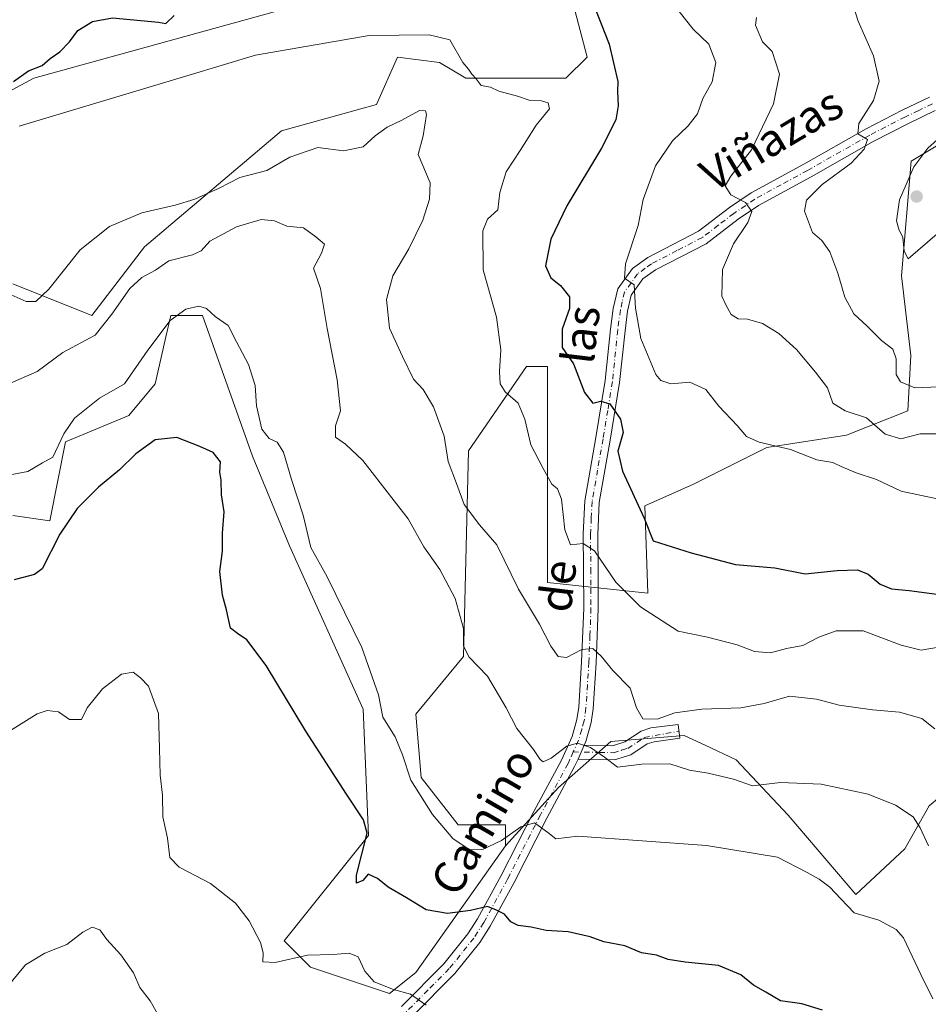
# Model space of a CAD drawing. Units: metres. Extents: x 576877 to 580333, y 4717291 to 4719643.
# Drawn here: x 578352 to 578578, y 4718305 to 4718549 of the extents above; entities that cross this region are included whole.
import ezdxf
from ezdxf.enums import TextEntityAlignment as Align

# ---------------------------------------------------------------- set-up
doc = ezdxf.new("R2010")
doc.units = ezdxf.units.M
doc.header["$MEASUREMENT"] = 0
doc.linetypes.add('DGN Style 4', pattern=[2.6384748266838614, 1.318413404963828, -0.6592067024819142, 0.001648016756204785, -0.6592067024819142])
for name, color, linetype, lineweight in [('Camino Cxs', 7, 'Continuous', 0), ('Camino eje', 30, 'DGN Style 4', 13), ('Cultivos herbáceos CxS', 92, 'Continuous', 0), ('Cultivos leñosos CxS', 92, 'Continuous', 0), ('Curva de nivel maestra', 30, 'Continuous', 30), ('Curva de nivel normal', 30, 'Continuous', 0), ('Matorral CxS', 135, 'Continuous', 0), ('Pastizal CxS', 92, 'Continuous', 0), ('Punto de cota en terreno', 7, 'Continuous', 0), ('Texto cartográfico', 7, 'Continuous', 0)]:
    doc.layers.add(name, color=color, linetype=linetype, lineweight=lineweight)
doc.styles.add('Style-Arial', font='txt')

# ---------------------------------------------------------------- blocks, each defined once
blk = doc.blocks.new('5PATER')
at = {"layer": 'Pastizal CxS', "linetype": 'Continuous', "lineweight": 0}
h = blk.add_hatch(color=51, dxfattribs=at)
edge = h.paths.add_edge_path()
edge.add_ellipse((0, 0), major_axis=(-0.1095731443231308, -0.1110710700762829), ratio=0.9994222409660322, start_angle=0, end_angle=360)

msp = doc.modelspace()

# ---------------------------------------------------------------- linework, layer by layer
at = {"layer": 'Camino Cxs', "color": 7, "linetype": 'Continuous', "lineweight": 0, "extrusion": (-0.04423000019332163, -0.0981902579283135, 0.9941842788592415), "elevation": -488227.8458695419, "flags": 128}
msp.add_lwpolyline([(-1410418.715080497, 4513315.240207438), (-1410418.715080497, 4513311.445133806)], dxfattribs=at)
msp.add_lwpolyline([(-1410418.715080497, 4513315.240207438), (-1410418.715080497, 4513311.445133806)], dxfattribs=at)
at = {"layer": 'Camino Cxs', "color": 7, "linetype": 'Continuous', "lineweight": 0}
for points in [[(578447.0601000004, 4718304.4901, 644.5341000000044), (578457.5401, 4718315.0801, 647.1386000000057), (578463.5301000001, 4718322.4801, 648.7449000000051), (578465.8800999997, 4718326.190099999, 649.823900000003), (578471.7500999998, 4718336.9001, 654.7936999999947), (578479.8701, 4718352.7601, 656.5975000000036), (578486.7100999998, 4718365.5001, 661.4328999999998), (578489.3400999998, 4718371.3301, 662.8013999999966), (578490.5100999996, 4718375.5801, 663.764599999995), (578490.9501, 4718378.590100001, 664.0228999999963), (578491.6700999998, 4718389.8301, 665.0029999999971), (578492.1901000004, 4718403.140100001, 668.7385000000068), (578492.1401000004, 4718412.920100001, 670.0305999999982), (578492.0800999999, 4718421.530099999, 670.688599999994), (578492.4600999998, 4718429.7301, 673.2360000000045), (578495.2100999998, 4718445.390100001, 675.7912999999971), (578497.5201000003, 4718459.5101, 677.1128000000026), (578498.8400999998, 4718472.280099999, 679.6065999999992), (578499.4901000002, 4718477.370100001, 680.7002000000066), (578500.6300999997, 4718482.220100001, 680.6438999999956), (578504.2600999996, 4718487.270099999, 682.4348999999929), (578508.0601000004, 4718490.030099999, 683.8788999999961), (578520.6101000002, 4718496.5001, 684.8711000000039), (578528.3400999998, 4718502.4101, 685.070000000007), (578533.6401000004, 4718506.0101, 689.3482999999978), (578546.7600999996, 4718513.170100001, 693.8034999999945), (578562.1801000005, 4718521.9001, 695.6477000000014), (578571.0701000001, 4718526.4901, 698.5436000000045), (578577.8300999999, 4718529.7301, 697.7511999999988)], [(578447.0601000004, 4718304.4901, 644.5341000000044), (578457.5401, 4718315.0801, 647.1386000000057), (578463.5301000001, 4718322.4801, 648.7449000000051), (578465.8800999997, 4718326.190099999, 649.823900000003), (578471.7500999998, 4718336.9001, 654.7936999999947), (578479.8701, 4718352.7601, 656.5975000000036), (578486.7100999998, 4718365.5001, 661.4328999999998), (578489.3400999998, 4718371.3301, 662.8013999999966), (578490.5100999996, 4718375.5801, 663.764599999995), (578490.9501, 4718378.590100001, 664.0228999999963), (578491.6700999998, 4718389.8301, 665.0029999999971), (578492.1901000004, 4718403.140100001, 668.7385000000068), (578492.1401000004, 4718412.920100001, 670.0305999999982), (578492.0800999999, 4718421.530099999, 670.688599999994), (578492.4600999998, 4718429.7301, 673.2360000000045), (578495.2100999998, 4718445.390100001, 675.7912999999971), (578497.5201000003, 4718459.5101, 677.1128000000026), (578498.8400999998, 4718472.280099999, 679.6065999999992), (578499.4901000002, 4718477.370100001, 680.7002000000066), (578500.6300999997, 4718482.220100001, 680.6438999999956), (578504.2600999996, 4718487.270099999, 682.4348999999929), (578508.0601000004, 4718490.030099999, 683.8788999999961), (578520.6101000002, 4718496.5001, 684.8711000000039), (578528.3400999998, 4718502.4101, 685.070000000007), (578533.6401000004, 4718506.0101, 689.3482999999978), (578546.7600999996, 4718513.170100001, 693.8034999999945), (578562.1801000005, 4718521.9001, 695.6477000000014), (578571.0701000001, 4718526.4901, 698.5436000000045), (578577.8300999999, 4718529.7301, 697.7511999999988)], [(578579.2901, 4718526.4301, 696.1794999999984), (578572.6801000005, 4718523.2501, 698.1508000000031), (578563.9001000002, 4718518.720100001, 695.3937000000005), (578548.5201000003, 4718510.0101, 692.0847000000067), (578535.5301000001, 4718502.9301, 688.1445999999996), (578530.4501, 4718499.4801, 686.0831000000035), (578522.5601000004, 4718493.4301, 685.8335999999981), (578509.9600999998, 4718486.940099999, 682.6162999999942), (578506.8501000004, 4718484.690099999, 682.1543999999994), (578503.9801000003, 4718480.700099999, 680.9303999999975), (578503.0500999996, 4718476.720100001, 680.1407999999938), (578502.4301000005, 4718471.870100001, 679.4017000000022), (578501.1001000004, 4718459.030099999, 678.5378000000055), (578498.7801000001, 4718444.790100001, 675.7292000000016), (578496.0601000004, 4718429.340100001, 674.1781000000046), (578495.6901000004, 4718421.460100001, 673.2534000000014), (578495.7500999998, 4718412.940099999, 671.6358999999939), (578495.8101000004, 4718403.0801, 668.202099999995), (578495.2801000001, 4718389.640100001, 664.9233999999997), (578494.5401, 4718378.210100001, 663.0736999999936), (578494.0500999996, 4718374.840100001, 662.4894000000058), (578492.7500999998, 4718370.100099999, 660.9253999999928), (578492.3497000001, 4718369.210300001, 660.6024999999936), (578490.8000999996, 4718365.770099999, 660.1937999999936), (578489.9501, 4718363.9001, 660.122000000003), (578483.0701000001, 4718351.090100001, 655.7397999999957), (578474.9401000004, 4718335.210100001, 653.4747000000061), (578468.9901000002, 4718324.350099999, 650.0963999999949), (578466.4700999996, 4718320.370100001, 648.4945000000008), (578460.2401000002, 4718312.670100001, 646.6821999999956), (578449.6801000005, 4718301.9901, 644.4487999999983)], [(578579.2901, 4718526.4301, 696.1794999999984), (578572.6801000005, 4718523.2501, 698.1508000000031), (578563.9001000002, 4718518.720100001, 695.3937000000005), (578548.5201000003, 4718510.0101, 692.0847000000067), (578535.5301000001, 4718502.9301, 688.1445999999996), (578530.4501, 4718499.4801, 686.0831000000035), (578522.5601000004, 4718493.4301, 685.8335999999981), (578509.9600999998, 4718486.940099999, 682.6162999999942), (578506.8501000004, 4718484.690099999, 682.1543999999994), (578503.9801000003, 4718480.700099999, 680.9303999999975), (578503.0500999996, 4718476.720100001, 680.1407999999938), (578502.4301000005, 4718471.870100001, 679.4017000000022), (578501.1001000004, 4718459.030099999, 678.5378000000055), (578498.7801000001, 4718444.790100001, 675.7292000000016), (578496.0601000004, 4718429.340100001, 674.1781000000046), (578495.6901000004, 4718421.460100001, 673.2534000000014), (578495.7500999998, 4718412.940099999, 671.6358999999939), (578495.8101000004, 4718403.0801, 668.202099999995), (578495.2801000001, 4718389.640100001, 664.9233999999997), (578494.5401, 4718378.210100001, 663.0736999999936), (578494.0500999996, 4718374.840100001, 662.4894000000058), (578492.7500999998, 4718370.100099999, 660.9253999999928), (578492.3497000001, 4718369.210200001, 660.6024999999936)], [(578492.3497000001, 4718369.210200001, 660.6024999999936), (578499.3400999998, 4718369.0801, 661.3570000000036), (578502.3501000004, 4718370.0101, 662.360799999995), (578506.4301000005, 4718372.6501, 665.217499999999), (578508.8300999999, 4718373.470100001, 666.1612000000023), (578515.5800999999, 4718374.350099999, 665.4425999999949), (578516.0301000001, 4718370.920100001, 664.2100999999967), (578509.6201, 4718370.0801, 664.6169999999984), (578507.9501, 4718369.5101, 663.775999999998), (578503.8300999999, 4718366.840100001, 661.2871000000014), (578499.8300999999, 4718365.610099999, 660.4973000000027), (578490.8000999996, 4718365.770099999, 660.1937999999936)], [(578490.8000999996, 4718365.770099999, 660.1937999999936), (578489.9501, 4718363.9001, 660.122000000003), (578483.0701000001, 4718351.090100001, 655.7397999999957), (578474.9401000004, 4718335.210100001, 653.4747000000061), (578468.9901000002, 4718324.350099999, 650.0963999999949), (578466.4700999996, 4718320.370100001, 648.4945000000008), (578460.2401000002, 4718312.670100001, 646.6821999999956), (578449.6801000005, 4718301.9901, 644.4487999999983)]]:
    msp.add_polyline3d(points, dxfattribs=at)
msp.add_polyline3d([(578490.8000999996, 4718365.770099999, 660.1937999999936), (578492.3497000001, 4718369.210300001, 660.6024999999936), (578499.3400999998, 4718369.0801, 661.3570000000036), (578502.3501000004, 4718370.0101, 662.360799999995), (578506.4301000005, 4718372.6501, 665.217499999999), (578508.8300999999, 4718373.470100001, 666.1612000000023), (578515.5800999999, 4718374.350099999, 665.4425999999949), (578516.0301000001, 4718370.920100001, 664.2100999999967), (578509.6201, 4718370.0801, 664.6169999999984), (578507.9501, 4718369.5101, 663.775999999998), (578503.8300999999, 4718366.840100001, 661.2871000000014), (578499.8300999999, 4718365.610099999, 660.4973000000027)], close=True, dxfattribs=at)
at = {"layer": 'Camino eje', "color": 30, "linetype": 'DGN Style 4', "lineweight": 13}
for points in [[(578578.5601000004, 4718528.0801, 696.4242999999988), (578575.1801000005, 4718526.460100001, 697.6067000000039), (578571.8750999998, 4718524.870100001, 698.2577000000019), (578563.0401, 4718520.3101, 695.251900000003), (578547.6401000004, 4718511.590100001, 693.136599999998), (578541.1451000003, 4718508.050100001, 688.9869000000035), (578534.5850999998, 4718504.470100001, 688.3885000000009), (578529.3951000003, 4718500.9451, 685.4627999999939), (578525.5301000001, 4718497.9901, 684.7608999999939), (578521.5850999998, 4718494.965100001, 685.0531999999948), (578515.2851, 4718491.720100001, 682.5099999999948), (578509.0100999996, 4718488.485099999, 682.8549000000058), (578507.4550999999, 4718487.360099999, 682.1968000000053), (578505.5551000005, 4718485.9801, 682.1496999999945), (578502.3051000005, 4718481.460100001, 680.4818999999989), (578501.7351000002, 4718479.0351, 680.299199999994), (578501.2701000003, 4718477.045100001, 680.1992000000029), (578500.6350999996, 4718472.075099999, 679.4970999999932), (578499.3101000004, 4718459.270099999, 677.8263000000006), (578498.1501000002, 4718452.1501, 675.7752999999939), (578496.9951, 4718445.090100001, 675.057799999995), (578495.6350999996, 4718437.3651, 675.5645999999979), (578494.2600999996, 4718429.5351, 673.6451999999991), (578494.0701000001, 4718425.4351, 672.2329999999929), (578493.8850999996, 4718421.495100001, 671.8062999999966), (578493.9451000001, 4718412.9301, 670.6193000000058), (578493.9700999996, 4718408.040100001, 669.0749999999971), (578494.0000999998, 4718403.110099999, 668.3800999999949), (578493.7351000002, 4718396.390100001, 666.6447999999946), (578493.4751000004, 4718389.735099999, 664.732799999998), (578493.1151000002, 4718384.1151, 663.3828999999969), (578492.7451, 4718378.4001, 663.2875000000058), (578492.2801000001, 4718375.210100001, 662.8076000000001), (578491.6951000001, 4718373.085100001, 662.4372000000003), (578490.9451000001, 4718370.492500001, 661.7315999999992), (578489.6070999998, 4718367.525699999, 660.9567999999999)], [(578489.6070999998, 4718367.525699999, 660.9567999999999), (578496.0900999998, 4718367.4101, 660.3381999999983), (578499.5850999998, 4718367.345100001, 660.8081999999995), (578501.5850999998, 4718367.960100001, 661.3107000000019), (578503.0900999998, 4718368.425100001, 661.809500000003), (578507.1901000004, 4718371.0801, 664.5139000000054), (578515.7977, 4718372.691500001, 664.2424000000028)], [(578489.6070999998, 4718367.525699999, 660.9567999999999), (578488.7550999997, 4718365.6351, 660.855899999995), (578488.3300999999, 4718364.700099999, 660.7802999999985), (578481.4700999996, 4718351.925100001, 655.9903000000049), (578473.3450999996, 4718336.0551, 653.8950000000041), (578467.4351000004, 4718325.270099999, 649.5494000000035), (578465.0000999998, 4718321.425100001, 648.5985999999976), (578458.8901000004, 4718313.8751, 646.8649000000005), (578453.6101000002, 4718308.5351, 645.7361999999994), (578448.3701, 4718303.2401, 644.4584999999934), (578442.6416999997, 4718299.6491, 643.5011999999988), (578435.5034999996, 4718295.622300001, 642.4089999999997)]]:
    msp.add_polyline3d(points, dxfattribs=at)
at = {"layer": 'Cultivos herbáceos CxS', "color": 92, "linetype": 'Continuous', "lineweight": 0}
for points in [[(578336.4326999999, 4718523.962300001, 675.1527999999962), (578356.0077000001, 4718534.4001, 674.2259999999952), (578417.3404000001, 4718551.363500001, 673.9900000000052), (578438.2187000001, 4718564.4113, 676.2161999999954), (578418.6452000003, 4718593.119100001, 684.9807000000001), (578452.5739000002, 4718624.4363, 692.2848999999987), (578461.7737999996, 4718625.456499999, 690.3899999999994), (578464.3186999997, 4718625.7393, 690.079700000002), (578483.8916999997, 4718603.2305, 680.380999999994), (578490.4161, 4718595.727700001, 677.136599999998), (578490.4157999996, 4718585.288699999, 675.3196000000025), (578485.1967000002, 4718569.6305, 673.0305999999982), (578493.0251000002, 4718539.6183, 672.6027000000031), (578487.8057000004, 4718534.3981, 671.6146000000008), (578463.0120999999, 4718534.3989, 669.1135000000068), (578456.4870999996, 4718538.3137, 669.391300000003), (578446.0472999997, 4718539.618899999, 669.5721000000049), (578440.8280999997, 4718527.8749, 668.6925999999949), (578417.3397000004, 4718521.352299999, 667.3859999999986), (578383.4093000004, 4718492.644900001, 664.3561999999947), (578370.3608999997, 4718475.681299999, 663.0605999999971), (578350.7868999997, 4718483.5111, 666.0041000000056)], [(578336.4326999999, 4718523.962300001, 675.1527999999962), (578356.0077000001, 4718534.4001, 674.2259999999952), (578417.3404000001, 4718551.363500001, 673.9900000000052), (578438.2187000001, 4718564.4113, 676.2161999999954), (578418.6452000003, 4718593.119100001, 684.9807000000001), (578452.5739000002, 4718624.4363, 692.2848999999987), (578461.7737999996, 4718625.456499999, 690.3899999999994), (578464.3186999997, 4718625.7393, 690.079700000002), (578483.8916999997, 4718603.2305, 680.380999999994), (578490.4161, 4718595.727700001, 677.136599999998), (578490.4157999996, 4718585.288699999, 675.3196000000025), (578485.1967000002, 4718569.6305, 673.0305999999982), (578493.0251000002, 4718539.6183, 672.6027000000031), (578487.8057000004, 4718534.3981, 671.6146000000008), (578463.0120999999, 4718534.3989, 669.1135000000068), (578456.4870999996, 4718538.3137, 669.391300000003), (578446.0472999997, 4718539.618899999, 669.5721000000049), (578440.8280999997, 4718527.8749, 668.6925999999949), (578417.3397000004, 4718521.352299999, 667.3859999999986), (578383.4093000004, 4718492.644900001, 664.3561999999947), (578370.3608999997, 4718475.681299999, 663.0605999999971), (578350.7868999997, 4718483.5111, 666.0041000000056)], [(578350.7857999997, 4718426.096700001, 653.4174000000058), (578359.9206999998, 4718424.7917, 652.4631999999983), (578363.8350000001, 4718444.3643, 655.1272999999928), (578379.4951, 4718450.8893, 652.7596000000049), (578386.0192999998, 4718458.7183, 653.0691999999982), (578387.5299000005, 4718465.2631, 654.261400000003), (578388.7083000002, 4718470.369899999, 655.4891000000061), (578389.9341000002, 4718475.681100001, 656.4731000000029), (578397.7642999999, 4718475.681100001, 654.9918000000034), (578410.1893999996, 4718440.7981, 653.200800000006), (578419.3243000006, 4718418.614700001, 653.2078000000038), (578437.5922999998, 4718378.164899999, 652.3469000000041), (578438.8958999999, 4718346.846899999, 649.9758000000002), (578418.0170999998, 4718320.7501, 645.4431000000042), (578424.5422999999, 4718314.227299999, 644.6717000000062), (578444.1161000002, 4718307.7007, 645.0543999999937), (578450.6401000004, 4718312.920700001, 646.7740999999951), (578472.8258999996, 4718344.2367, 655.3631000000023), (578485.9813999999, 4718358.742699999, 658.1010999999999), (578498.8790999996, 4718370.1227, 661.1765000000014), (578517.0869000005, 4718371.639699999, 663.4192999999941), (578522.3223000001, 4718369.175899999, 662.6731), (578529.9841, 4718365.5701, 661.5328000000009), (578542.8816999998, 4718351.9143, 658.9437999999936), (578559.5717000002, 4718332.188100001, 656.3916999999929), (578571.7105, 4718343.5681, 658.6126999999979), (578577.7802999998, 4718354.1895, 660.9054999999935)], [(578350.7857999997, 4718426.096700001, 653.4174000000058), (578359.9206999998, 4718424.7917, 652.4631999999983), (578363.8350000001, 4718444.3643, 655.1272999999928), (578379.4951, 4718450.8893, 652.7596000000049), (578386.0192999998, 4718458.7183, 653.0691999999982), (578387.5299000005, 4718465.2631, 654.261400000003), (578388.7083000002, 4718470.369899999, 655.4891000000061), (578389.9341000002, 4718475.681100001, 656.4731000000029), (578397.7642999999, 4718475.681100001, 654.9918000000034), (578410.1893999996, 4718440.7981, 653.200800000006), (578419.3243000006, 4718418.614700001, 653.2078000000038), (578437.5922999998, 4718378.164899999, 652.3469000000041), (578438.8958999999, 4718346.846899999, 649.9758000000002), (578418.0170999998, 4718320.7501, 645.4431000000042), (578424.5422999999, 4718314.227299999, 644.6717000000062), (578444.1161000002, 4718307.7007, 645.0543999999937), (578450.6401000004, 4718312.920700001, 646.7740999999951), (578472.8258999996, 4718344.2367, 655.3631000000023)], [(578674.9820999998, 4718234.206499999, 662.9835000000021), (578661.2311000006, 4718248.732899999, 663.363200000007), (578633.1607999997, 4718256.319700001, 659.8500000000058), (578614.1941000001, 4718260.872099999, 656.4081000000006), (578589.9168999996, 4718262.389699999, 653.1658000000025), (578578.5371000003, 4718264.665899999, 651.0430000000051), (578582.3305000003, 4718277.563300001, 652.9714999999997), (578585.3652999997, 4718291.9781, 654.0522999999957), (578594.4698999999, 4718310.944900001, 657.388300000006), (578600.5390999997, 4718332.1875, 661.2342000000062), (578598.2638999998, 4718351.1547, 664.622000000003), (578587.6426999997, 4718362.535300001, 664.5103999999993), (578583.7141000004, 4718359.210700001, 662.9330999999949), (578582.8831000002, 4718358.5075, 662.5886000000028), (578577.7802999998, 4718354.1895, 660.9054999999935), (578571.7105, 4718343.5681, 658.6126999999979), (578559.5717000002, 4718332.188100001, 656.3916999999929), (578542.8816999998, 4718351.9143, 658.9437999999936), (578529.9841, 4718365.5701, 661.5328000000009), (578522.3223000001, 4718369.175899999, 662.6731), (578517.0869000005, 4718371.639699999, 663.4192999999941), (578498.8790999996, 4718370.1227, 661.1765000000014), (578485.9813999999, 4718358.742699999, 658.1010999999999), (578472.8258999996, 4718344.2367, 655.3631000000023)]]:
    msp.add_polyline3d(points, dxfattribs=at)
at = {"layer": 'Cultivos leñosos CxS', "color": 92, "linetype": 'Continuous', "lineweight": 0}
for points in [[(578599.4013, 4718533.8049, 696.915399999998), (578586.3573000003, 4718521.696900001, 694.4995000000055), (578573.3085000003, 4718513.867699999, 693.1521000000066), (578570.9543000003, 4718485.440099999, 693.4704000000056), (578573.2298999997, 4718465.7147, 690.7262000000047), (578572.4709000001, 4718452.058499999, 687.1334000000061), (578557.2977, 4718445.9891, 683.2023999999947), (578537.5721000005, 4718442.9549, 680.273199999996), (578519.3640999999, 4718433.8509, 676.8986000000004), (578507.3403000003, 4718428.460899999, 675.119200000001), (578508.0595000006, 4718406.8695, 671.8224999999948), (578483.2657000005, 4718409.479699999, 667.6652999999933), (578483.2666999997, 4718462.979499999, 671.8871000000072), (578478.0466999998, 4718462.979499999, 671.0529999999999), (578463.6924999999, 4718442.1021, 665.9189000000042), (578462.3870999999, 4718391.2125, 659.2568000000028), (578450.6410999997, 4718376.859099999, 656.6800999999978), (578451.9458999997, 4718361.1995, 655.858600000007), (578461.0806999998, 4718349.456700001, 655.9945000000008), (578472.8261000002, 4718349.456499999, 656.8392000000022), (578472.8258999996, 4718344.2367, 655.3631000000023)], [(578577.7802999998, 4718354.1895, 660.9054999999935), (578571.7105, 4718343.5681, 658.6126999999979), (578559.5717000002, 4718332.188100001, 656.3916999999929), (578542.8816999998, 4718351.9143, 658.9437999999936), (578529.9841, 4718365.5701, 661.5328000000009), (578522.3223000001, 4718369.175899999, 662.6731), (578517.0869000005, 4718371.639699999, 663.4192999999941), (578498.8790999996, 4718370.1227, 661.1765000000014), (578485.9813999999, 4718358.742699999, 658.1010999999999), (578472.8258999996, 4718344.2367, 655.3631000000023), (578472.8261000002, 4718349.456499999, 656.8392000000022), (578461.0806999998, 4718349.456700001, 655.9945000000008), (578451.9458999997, 4718361.1995, 655.858600000007), (578450.6410999997, 4718376.859099999, 656.6800999999978), (578462.3870999999, 4718391.2125, 659.2568000000028), (578463.6924999999, 4718442.1021, 665.9189000000042), (578478.0466999998, 4718462.979499999, 671.0529999999999), (578483.2666999997, 4718462.979499999, 671.8871000000072), (578483.2657000005, 4718409.479699999, 667.6652999999933), (578508.0595000006, 4718406.8695, 671.8224999999948), (578507.3403000003, 4718428.460899999, 675.119200000001), (578519.3640999999, 4718433.8509, 676.8986000000004), (578537.5721000005, 4718442.9549, 680.273199999996), (578557.2977, 4718445.9891, 683.2023999999947), (578572.4709000001, 4718452.058499999, 687.1334000000061), (578573.2298999997, 4718465.7147, 690.7262000000047), (578570.9543000003, 4718485.440099999, 693.4704000000056), (578573.3085000003, 4718513.867699999, 693.1521000000066), (578586.3573000003, 4718521.696900001, 694.4995000000055)], [(578674.9820999998, 4718234.206499999, 662.9835000000021), (578661.2311000006, 4718248.732899999, 663.363200000007), (578633.1607999997, 4718256.319700001, 659.8500000000058), (578614.1941000001, 4718260.872099999, 656.4081000000006), (578589.9168999996, 4718262.389699999, 653.1658000000025), (578578.5371000003, 4718264.665899999, 651.0430000000051), (578582.3305000003, 4718277.563300001, 652.9714999999997), (578585.3652999997, 4718291.9781, 654.0522999999957), (578594.4698999999, 4718310.944900001, 657.388300000006), (578600.5390999997, 4718332.1875, 661.2342000000062), (578598.2638999998, 4718351.1547, 664.622000000003), (578587.6426999997, 4718362.535300001, 664.5103999999993), (578583.7141000004, 4718359.210700001, 662.9330999999949), (578582.8831000002, 4718358.5075, 662.5886000000028), (578577.7802999998, 4718354.1895, 660.9054999999935), (578571.7105, 4718343.5681, 658.6126999999979), (578559.5717000002, 4718332.188100001, 656.3916999999929), (578542.8816999998, 4718351.9143, 658.9437999999936), (578529.9841, 4718365.5701, 661.5328000000009), (578522.3223000001, 4718369.175899999, 662.6731), (578517.0869000005, 4718371.639699999, 663.4192999999941), (578498.8790999996, 4718370.1227, 661.1765000000014), (578485.9813999999, 4718358.742699999, 658.1010999999999), (578472.8258999996, 4718344.2367, 655.3631000000023)]]:
    msp.add_polyline3d(points, dxfattribs=at)
at = {"layer": 'Curva de nivel maestra', "color": 30, "linetype": 'Continuous', "lineweight": 30, "flags": 128}
for points, elevation in [([(578494.7000000002, 4718552.5101), (578498.5099999999, 4718542.870100001), (578500.6799999997, 4718533.630100001), (578500.54, 4718531.120100001), (578500.7699999996, 4718527.5601), (578500.1500000004, 4718524.110099999), (578496.5800000001, 4718517.110099999), (578487.9900000002, 4718502.8301), (578484.0800000001, 4718494.5601), (578482.7100000001, 4718487.9801), (578484.0499999998, 4718484.9901), (578486.4800000004, 4718483.090100001), (578488.6900000004, 4718480.300100001), (578488.6799999997, 4718477.4101), (578486.8499999996, 4718472.300100001), (578486.8399999999, 4718467.7401), (578489.6900000004, 4718463.6601), (578492.3600000005, 4718456.550100001), (578494.4500000002, 4718453.9001), (578496.4500000002, 4718454.390100001), (578498.6799999997, 4718453.780099999), (578501.3499999996, 4718449.9301), (578501.9400000004, 4718446.6801), (578500.6799999997, 4718442.050100001), (578501.79, 4718437.090100001), (578507.1399999997, 4718425.420100001), (578509.3799999999, 4718419.840100001), (578518.7999999998, 4718416.880100001), (578529.8200000003, 4718413.950099999), (578539.5099999999, 4718413.100099999), (578547.0199999996, 4718411.6601), (578555.0199999996, 4718412.450099999), (578560, 4718412.630100001), (578562.6600000003, 4718411.600099999), (578565.6399999997, 4718409.100099999), (578568.4100000003, 4718407.9801), (578572.8300000001, 4718407.520099999), (578583.3600000005, 4718406.1601)], 675), ([(578350.9299999997, 4718533.590100001), (578354.6399999997, 4718536.2301), (578358.0199999996, 4718537.590100001), (578360.0300000003, 4718539.280099999), (578362.4500000002, 4718540.970100001), (578364.8499999996, 4718543.4301), (578366.8899999997, 4718546.220100001), (578370.54, 4718548.470100001), (578375.4299999997, 4718549.420100001), (578386.8399999999, 4718548.270099999), (578388.6399999997, 4718547.960100001), (578390.7800000003, 4718549.970100001)], 675), ([(578551.3200000003, 4718303.590100001), (578546.2199999997, 4718305.110099999), (578540.9299999997, 4718305.870100001), (578537.3499999996, 4718308.0101), (578534.29, 4718309.7301), (578531.0999999996, 4718312.360099999), (578525.5499999998, 4718314.620100001), (578517.29, 4718315.420100001), (578513.0999999996, 4718316.130100001), (578510.2300000004, 4718317.190099999), (578506.5, 4718317.790100001), (578502.3700000001, 4718319.4801), (578497.1799999997, 4718320.4801), (578493.7599999999, 4718321.710100001), (578488.3600000005, 4718322.960100001), (578482.9100000003, 4718323.280099999), (578479.2199999997, 4718324.110099999), (578475.9400000004, 4718324.5601), (578474.1699999999, 4718325.450099999), (578472.5599999996, 4718327.3101), (578470.5599999996, 4718328.380100001), (578468.4000000004, 4718329.270099999), (578464.1699999999, 4718328.280099999), (578458.4600000001, 4718327.540100001), (578453.1299999999, 4718328.440099999), (578448.3300000001, 4718331.380100001), (578443.7599999999, 4718334.0601), (578441.1500000004, 4718336.190099999), (578438.7999999998, 4718337.220100001), (578437.4600000001, 4718335.690099999), (578435.9199999999, 4718335.0001), (578435.9000000004, 4718337.020099999), (578438.5700000003, 4718347.4001), (578437.6799999997, 4718350.690099999), (578433.4400000004, 4718357.0601), (578423.3499999996, 4718372.6501), (578413.54, 4718388.960100001), (578408.7699999996, 4718395.340100001), (578406.4500000002, 4718396.850099999), (578404.6699999999, 4718398.1801), (578403.7000000002, 4718402.720100001), (578402.6799999997, 4718406.4001), (578402.0599999996, 4718412.2301), (578402.7000000002, 4718417.2601), (578402.7100000001, 4718421.720100001), (578403.0999999996, 4718427.0101), (578402.4600000001, 4718431.200099999), (578402.3799999999, 4718434.880100001), (578402.0199999996, 4718436.880100001), (578402.2000000002, 4718439.380100001), (578400.3799999999, 4718441.720100001), (578397.0999999996, 4718443.1601), (578391.4299999997, 4718445.440099999), (578386.0199999996, 4718444.850099999), (578381.2199999997, 4718441.390100001), (578377.2199999997, 4718437.390100001), (578371.9600000001, 4718433.130100001), (578366.7000000002, 4718427.870100001), (578362.4600000001, 4718421.460100001), (578358.0300000003, 4718412.880100001), (578356.1100000005, 4718411.470100001), (578351.0800000001, 4718410.140100001)], 650)]:
    msp.add_lwpolyline(points, dxfattribs=dict(at, elevation=elevation))
at = {"layer": 'Curva de nivel normal', "color": 30, "linetype": 'Continuous', "lineweight": 0, "flags": 128}
for points, elevation in [([(578557.6799999997, 4718556.440099999), (578560.1900000004, 4718548.5801), (578563.9500000002, 4718540.0001), (578565.3899999997, 4718533.7301), (578563.9900000002, 4718528.880100001), (578560.3300000001, 4718523.2301), (578560.1100000005, 4718520.610099999), (578562.4800000004, 4718519.210100001), (578561.6600000003, 4718516.8101), (578558.4600000001, 4718513.380100001), (578551.2300000004, 4718508.0601), (578547.3899999997, 4718504.190099999), (578546.9100000003, 4718501.5001), (578548.8399999999, 4718496.220100001), (578551.1699999999, 4718494.200099999), (578553.1600000003, 4718491.440099999), (578555.1699999999, 4718486.120100001), (578556.8899999997, 4718480.170100001), (578559.1100000005, 4718476.0601), (578562.4500000002, 4718473.040100001), (578565.9699999997, 4718469.460100001), (578568.7300000004, 4718467.3301), (578569.6100000005, 4718464.890100001), (578569.5899999999, 4718461.040100001), (578570.6600000003, 4718459.190099999), (578574.25, 4718457.7401), (578584.25, 4718458.120100001)], 690), ([(578512.7400000002, 4718555.020099999), (578519.3200000003, 4718546.590100001), (578523.1799999997, 4718542.840100001), (578524.8899999997, 4718538.360099999), (578524.0300000003, 4718533.540100001), (578521.7300000004, 4718529.380100001), (578520.3499999996, 4718525.610099999), (578518.0800000001, 4718522.6501), (578514.1799999997, 4718518.950099999), (578510.0199999996, 4718512.710100001), (578506.9400000004, 4718504.380100001), (578505.6900000004, 4718497.9301), (578502.5199999996, 4718488.440099999), (578502.2699999996, 4718484.880100001), (578504.7000000002, 4718483.2601), (578505.0599999996, 4718477.450099999), (578506.3799999999, 4718469.940099999), (578510.0999999996, 4718461.050100001), (578511.3099999996, 4718459.520099999), (578513.7800000003, 4718458.7301), (578518.5199999996, 4718459.130100001), (578522.4800000004, 4718457.3101), (578525.7000000002, 4718453.1801), (578530.2000000002, 4718448.360099999), (578532.54, 4718445.640100001), (578535.6900000004, 4718444.2301), (578543.3899999997, 4718442.4801), (578549.9100000003, 4718439.870100001), (578553.9100000003, 4718439.2301), (578555.9400000004, 4718438.2301), (578559.6900000004, 4718436.640100001), (578564.7400000002, 4718435.040100001), (578570.7999999998, 4718432.120100001), (578579.7800000003, 4718430.200099999)], 680), ([(578535, 4718549.4801), (578534.7300000004, 4718547.550100001), (578536.5199999996, 4718543.460100001), (578538.9199999999, 4718541.040100001), (578540.7199999997, 4718535.470100001), (578539.1699999999, 4718528.050100001), (578533.7800000003, 4718516.710100001), (578528.5999999996, 4718510.140100001), (578527.2699999996, 4718507.7501), (578528.5999999996, 4718505.540100001), (578532.2699999996, 4718503.6601), (578533.8799999999, 4718501.450099999), (578532.8499999996, 4718498.710100001), (578529.2800000003, 4718493.380100001), (578526.5800000001, 4718487.020099999), (578526.4100000003, 4718480.4301), (578527.4699999997, 4718478.090100001), (578528.7000000002, 4718475.860099999), (578530.4600000001, 4718474.850099999), (578532.7699999996, 4718474.7601), (578536.4600000001, 4718473.700099999), (578540.5599999996, 4718471.200099999), (578544.9299999997, 4718467.200099999), (578549.6299999999, 4718461.5801), (578552.5999999996, 4718457.720100001), (578553.8700000001, 4718453.9101), (578556.9400000004, 4718452.050100001), (578562.2199999997, 4718450.3301), (578566.9000000004, 4718446.220100001), (578570.7800000003, 4718445.0801), (578575.5099999999, 4718446.3301), (578580.04, 4718446.3301)], 685), ([(578352.3399999999, 4718522.550100001), (578386.2199999997, 4718532.6801), (578410.9199999999, 4718540.1601), (578439.0499999998, 4718544.970100001), (578453.9000000004, 4718545.170100001), (578459, 4718543.9301), (578462.2800000003, 4718538.280099999), (578463.6500000004, 4718536.640100001), (578464.5, 4718535.4301), (578465.5499999998, 4718534.290100001), (578466.8200000003, 4718532.640100001), (578469.1200000001, 4718532.190099999), (578471.2000000002, 4718531.2401), (578475.7599999999, 4718530.0001), (578478.7199999997, 4718528.970100001), (578481.7100000001, 4718528.860099999), (578483.4000000004, 4718528.3101), (578483.6799999997, 4718526.880100001), (578480.3799999999, 4718522.8201), (578476.4400000004, 4718516.4801), (578472.9500000002, 4718511.2601), (578471.4400000004, 4718506.1501), (578470.9299999997, 4718501.8201), (578468.3600000005, 4718499.520099999), (578467.1799999997, 4718496.590100001), (578467.2699999996, 4718487.0001), (578470.5800000001, 4718475.220100001), (578471.6799999997, 4718467.170100001), (578471.3399999999, 4718461.800100001), (578471.5199999996, 4718458.6801), (578472.7000000002, 4718456.7501), (578475.9299999997, 4718453.970100001), (578477.6399999997, 4718449.9901), (578479.0999999996, 4718443.600099999), (578482.1600000003, 4718437.710100001), (578484.29, 4718433.890100001), (578485.7300000004, 4718432.670100001), (578486.6900000004, 4718430.130100001), (578487.4800000004, 4718422.540100001), (578488.9400000004, 4718418.850099999), (578492.04, 4718419.1801), (578494.8300000001, 4718417.340100001), (578500.1600000003, 4718409.620100001), (578506.2400000002, 4718403.5001), (578515.5599999996, 4718397.440099999), (578522.8700000001, 4718395.960100001), (578530.1699999999, 4718394.090100001), (578534.54, 4718392.4001), (578538.4400000004, 4718392.050100001), (578542.4400000004, 4718393.170100001), (578546.4400000004, 4718393.880100001), (578550.4400000004, 4718395.9901), (578554.7699999996, 4718397.5701), (578561.4100000003, 4718397.5601), (578570.7999999998, 4718393.960100001), (578575.7999999998, 4718392.7501), (578580.54, 4718393.540100001)], 670), ([(578579.1500000004, 4718373.300100001), (578575.9199999999, 4718375.850099999), (578570.4400000004, 4718377.4001), (578563.7699999996, 4718377.9301), (578555.4400000004, 4718379.140100001), (578549.8799999999, 4718380.600099999), (578543.1900000004, 4718381.3201), (578536.8799999999, 4718379.540100001), (578531.1100000005, 4718378.450099999), (578521.4299999997, 4718378.140100001), (578514.7400000002, 4718377.200099999), (578510.4100000003, 4718375.690099999), (578506.8799999999, 4718375.7601), (578505.2400000002, 4718378.4901), (578503.7000000002, 4718383.3101), (578499.3799999999, 4718387.700099999), (578496.5199999996, 4718391.300100001), (578494.4199999999, 4718393.120100001), (578491.7400000002, 4718392.880100001), (578487.9000000004, 4718390.9001), (578485.8899999997, 4718391.1601), (578484.0899999999, 4718393.700099999), (578481.2699999996, 4718399.210100001), (578476.0099999999, 4718407.840100001), (578470.7000000002, 4718418.850099999), (578466.3799999999, 4718423.7601), (578462.5999999996, 4718428.840100001), (578460.6900000004, 4718434.020099999), (578458.6299999999, 4718439.4801), (578457.6100000005, 4718445.780099999), (578454.9500000002, 4718453.0001), (578452.4400000004, 4718457.340100001), (578450.0300000003, 4718459.860099999), (578447.29, 4718465.5001), (578444.0999999996, 4718472.530099999), (578443.3300000001, 4718479.600099999), (578444.9000000004, 4718485.5101), (578448.8700000001, 4718492.140100001), (578452.3700000001, 4718499.300100001), (578453.9800000004, 4718504.4301), (578454.1600000003, 4718508.5001), (578451.1600000003, 4718515.5601), (578452.3899999997, 4718520.120100001), (578453.2300000004, 4718525.440099999), (578452.9800000004, 4718526.370100001), (578451.4800000004, 4718526.4101), (578447.1100000005, 4718524.040100001), (578443.5300000003, 4718522.280099999), (578440.54, 4718520.170100001), (578437.5599999996, 4718517.450099999), (578432.7300000004, 4718516.420100001), (578426.3200000003, 4718517.2501), (578419.3600000005, 4718514.9101), (578413.7000000002, 4718511.5801), (578407.0499999998, 4718509.8301), (578401.9100000003, 4718507.1801), (578395.9000000004, 4718504.470100001), (578391.0099999999, 4718502.950099999), (578382.7300000004, 4718501.120100001), (578374.7100000001, 4718497.7301), (578367.4500000002, 4718491.9301), (578359.7100000001, 4718482.190099999), (578356.4600000001, 4718479.140100001), (578354.1200000001, 4718479.1501), (578349.6500000004, 4718481.120100001)], 665), ([(578583.7699999996, 4718522.790100001), (578577.4400000004, 4718517.100099999), (578573.9600000001, 4718512.470100001), (578570.4000000004, 4718504.3201), (578569.7100000001, 4718499.120100001), (578570.2400000002, 4718497.0001), (578571.2400000002, 4718494.9901), (578571.5800000001, 4718491.620100001), (578572.5999999996, 4718489.6501), (578579.7699999996, 4718495.9101)], 695), ([(578349.6600000003, 4718458.6601), (578356.79, 4718461.800100001), (578363.1299999999, 4718466.460100001), (578371.1699999999, 4718470.800100001), (578375.29, 4718475.940099999), (578379.7599999999, 4718482.350099999), (578382.7699999996, 4718485.100099999), (578386.1299999999, 4718486.890100001), (578389.4600000001, 4718489.1801), (578395.2800000003, 4718490.670100001), (578397.4199999999, 4718491.6801), (578399.6100000005, 4718494.0601), (578406.1900000004, 4718497.6501), (578412.2699999996, 4718499.450099999), (578415.6299999999, 4718499.100099999), (578418.6900000004, 4718497.7501), (578422.7599999999, 4718497.360099999), (578425.8600000005, 4718495.120100001), (578427.9500000002, 4718493.340100001), (578427.25, 4718491.0701), (578425.2800000003, 4718487.390100001), (578426.9800000004, 4718482.350099999), (578428.6200000001, 4718472.4001), (578431.1200000001, 4718459.720100001), (578431.9600000001, 4718452.0601), (578430.7400000002, 4718448.3101), (578430.7400000002, 4718445.5001), (578433.1900000004, 4718443.8101), (578437.4500000002, 4718439.7601), (578444.6799999997, 4718430.460100001), (578448.7199999997, 4718425.290100001), (578452.6100000005, 4718418.360099999), (578456.5300000003, 4718412.7401), (578460.3399999999, 4718405.530099999), (578462.4000000004, 4718398.100099999), (578462.4500000002, 4718393.720100001), (578463.8200000003, 4718391.040100001), (578468.3600000005, 4718386.3201), (578472.9699999997, 4718378.450099999), (578475.6200000001, 4718373.360099999), (578479.7400000002, 4718368.1801), (578481.4199999999, 4718365.670100001), (578482.1799999997, 4718365.090100001), (578484.1600000003, 4718366.030099999), (578487.9800000004, 4718368.9801), (578490.6799999997, 4718369.710100001), (578493.9000000004, 4718368.610099999), (578497.3300000001, 4718366.280099999), (578500.5800000001, 4718363.7601), (578506.6100000005, 4718364.5001), (578513.5099999999, 4718364.590100001), (578518.3799999999, 4718363.050100001), (578523.0300000003, 4718362.280099999), (578529.2800000003, 4718360.7601), (578533.9900000002, 4718359.120100001), (578540.9299999997, 4718360.0001), (578551.04, 4718359.540100001), (578562.6799999997, 4718357.0701), (578569.4100000003, 4718354.340100001), (578573.8099999996, 4718351.4801), (578575.5800000001, 4718348.7601), (578577.6100000005, 4718344.2501)], 660), ([(578578.7000000002, 4718306.4101), (578575.7400000002, 4718312.370100001), (578571.4400000004, 4718321.4801), (578569.5599999996, 4718323.5701), (578565.3099999996, 4718325.890100001), (578559.1699999999, 4718327.720100001), (578555.8499999996, 4718331.1501), (578553.1900000004, 4718334.0601), (578550.5, 4718336.030099999), (578547.5199999996, 4718337.690099999), (578540.2400000002, 4718341.460100001), (578522.6399999997, 4718344.3301), (578490.7000000002, 4718346.640100001), (578485.3099999996, 4718345.9801), (578483.2800000003, 4718347.610099999), (578480, 4718349.950099999), (578476.6299999999, 4718348.950099999), (578471.8300000001, 4718345.630100001), (578466.9600000001, 4718343.2601), (578463.8200000003, 4718343.340100001), (578459.7800000003, 4718346.0701), (578454.75, 4718352.030099999), (578449.4000000004, 4718360.540100001), (578447.29, 4718366.840100001), (578445.5, 4718371.2601), (578442.4000000004, 4718376.1601), (578441.3799999999, 4718381.6801), (578437.2000000002, 4718393.440099999), (578428.6799999997, 4718410.940099999), (578424.5999999996, 4718418.210100001), (578422.7199999997, 4718426.1601), (578419.7800000003, 4718435.0601), (578417.8300000001, 4718441.780099999), (578416.2800000003, 4718444.280099999), (578414.2400000002, 4718445.200099999), (578412.4600000001, 4718447.450099999), (578411.1600000003, 4718453.280099999), (578410.8499999996, 4718458.270099999), (578409.1699999999, 4718463.5101), (578406.1699999999, 4718469.090100001), (578404.1100000005, 4718473.1601), (578400.8600000005, 4718475.420100001), (578398.7599999999, 4718477.360099999), (578396.8899999997, 4718477.970100001), (578393.6600000003, 4718477.190099999), (578389.79, 4718474.390100001), (578384.2599999999, 4718467.020099999), (578378.4199999999, 4718458.690099999), (578372.2300000004, 4718455.200099999), (578366.0899999999, 4718450.1801), (578363.4100000003, 4718446.3201), (578360.6699999999, 4718440.520099999), (578358.1299999999, 4718439.1501), (578354.4600000001, 4718436.9801), (578348.7800000003, 4718435.9001)], 655), ([(578453.1600000003, 4718304.770099999), (578449.25, 4718307.540100001), (578445.04, 4718308.6601), (578440.2800000003, 4718310.5701), (578437.9600000001, 4718313.2401), (578436.3600000005, 4718316.7401), (578434.1200000001, 4718317.6601), (578430.1200000001, 4718317.360099999), (578423.7800000003, 4718317.170100001), (578415.7400000002, 4718315.340100001), (578412.7199999997, 4718315.5701), (578412.8099999996, 4718317.7401), (578412.0999999996, 4718320.300100001), (578409.3600000005, 4718325.690099999), (578405.9199999999, 4718330.100099999), (578399.7800000003, 4718334.9101), (578391.9800000004, 4718339.030099999), (578389.7000000002, 4718341.360099999), (578389.0599999996, 4718346.1601), (578387.9400000004, 4718351.4901), (578387.8799999999, 4718356.850099999), (578387.3099999996, 4718361.7601), (578387.0899999999, 4718368.390100001), (578386.8600000005, 4718377.0701), (578384.3499999996, 4718383.8101), (578382.4299999997, 4718385.890100001), (578380.5800000001, 4718387.270099999), (578377.7300000004, 4718386.7601), (578372.9800000004, 4718383.1801), (578369.1799999997, 4718378.4901), (578367.79, 4718375.5801), (578364.79, 4718375.5801), (578362.1299999999, 4718377.5001), (578359.29, 4718377.8201), (578356.79, 4718376.970100001), (578343.7199999997, 4718368.9101)], 645), ([(578349.2000000002, 4718309.0701), (578353.9000000004, 4718314.800100001), (578358.7400000002, 4718317.6501), (578364.1299999999, 4718319.800100001), (578368.1299999999, 4718322.890100001), (578370.4600000001, 4718324.100099999), (578372.29, 4718323.5001), (578374.0499999998, 4718321.0701), (578377.5, 4718317.280099999), (578380.6299999999, 4718312.8101), (578382.2800000003, 4718309.190099999), (578384.7599999999, 4718305.880100001), (578386.5199999996, 4718302.850099999)], 640)]:
    msp.add_lwpolyline(points, dxfattribs=dict(at, elevation=elevation))
at = {"layer": 'Matorral CxS', "color": 135, "linetype": 'Continuous', "lineweight": 0}
for points in [[(578350.7868999997, 4718483.5111, 666.0041000000056), (578370.3608999997, 4718475.681299999, 663.0605999999971), (578383.4093000004, 4718492.644900001, 664.3561999999947), (578417.3397000004, 4718521.352299999, 667.3859999999986), (578440.8280999997, 4718527.8749, 668.6925999999949), (578446.0472999997, 4718539.618899999, 669.5721000000049), (578456.4870999996, 4718538.3137, 669.391300000003), (578463.0120999999, 4718534.3989, 669.1135000000068), (578487.8057000004, 4718534.3981, 671.6146000000008), (578493.0251000002, 4718539.6183, 672.6027000000031), (578485.1967000002, 4718569.6305, 673.0305999999982), (578490.4157999996, 4718585.288699999, 675.3196000000025), (578490.4161, 4718595.727700001, 677.136599999998), (578483.8916999997, 4718603.2305, 680.380999999994), (578464.3186999997, 4718625.7393, 690.079700000002), (578461.7737999996, 4718625.456499999, 690.3899999999994), (578452.5739000002, 4718624.4363, 692.2848999999987), (578418.6452000003, 4718593.119100001, 684.9807000000001), (578438.2187000001, 4718564.4113, 676.2161999999954), (578417.3404000001, 4718551.363500001, 673.9900000000052), (578356.0077000001, 4718534.4001, 674.2259999999952), (578336.4326999999, 4718523.962300001, 675.1527999999962)], [(578336.4326999999, 4718523.962300001, 675.1527999999962), (578356.0077000001, 4718534.4001, 674.2259999999952), (578417.3404000001, 4718551.363500001, 673.9900000000052), (578438.2187000001, 4718564.4113, 676.2161999999954), (578418.6452000003, 4718593.119100001, 684.9807000000001), (578452.5739000002, 4718624.4363, 692.2848999999987), (578461.7737999996, 4718625.456499999, 690.3899999999994), (578464.3186999997, 4718625.7393, 690.079700000002), (578483.8916999997, 4718603.2305, 680.380999999994), (578490.4161, 4718595.727700001, 677.136599999998), (578490.4157999996, 4718585.288699999, 675.3196000000025), (578485.1967000002, 4718569.6305, 673.0305999999982), (578493.0251000002, 4718539.6183, 672.6027000000031), (578487.8057000004, 4718534.3981, 671.6146000000008), (578463.0120999999, 4718534.3989, 669.1135000000068), (578456.4870999996, 4718538.3137, 669.391300000003), (578446.0472999997, 4718539.618899999, 669.5721000000049), (578440.8280999997, 4718527.8749, 668.6925999999949), (578417.3397000004, 4718521.352299999, 667.3859999999986), (578383.4093000004, 4718492.644900001, 664.3561999999947), (578370.3608999997, 4718475.681299999, 663.0605999999971), (578350.7868999997, 4718483.5111, 666.0041000000056)], [(578599.4013, 4718533.8049, 696.915399999998), (578586.3573000003, 4718521.696900001, 694.4995000000055), (578573.3085000003, 4718513.867699999, 693.1521000000066), (578570.9543000003, 4718485.440099999, 693.4704000000056), (578573.2298999997, 4718465.7147, 690.7262000000047), (578572.4709000001, 4718452.058499999, 687.1334000000061), (578557.2977, 4718445.9891, 683.2023999999947), (578537.5721000005, 4718442.9549, 680.273199999996), (578519.3640999999, 4718433.8509, 676.8986000000004), (578507.3403000003, 4718428.460899999, 675.119200000001), (578508.0595000006, 4718406.8695, 671.8224999999948), (578483.2657000005, 4718409.479699999, 667.6652999999933), (578483.2666999997, 4718462.979499999, 671.8871000000072), (578478.0466999998, 4718462.979499999, 671.0529999999999), (578463.6924999999, 4718442.1021, 665.9189000000042), (578462.3870999999, 4718391.2125, 659.2568000000028), (578450.6410999997, 4718376.859099999, 656.6800999999978), (578451.9458999997, 4718361.1995, 655.858600000007), (578461.0806999998, 4718349.456700001, 655.9945000000008), (578472.8261000002, 4718349.456499999, 656.8392000000022), (578472.8258999996, 4718344.2367, 655.3631000000023)], [(578586.3573000003, 4718521.696900001, 694.4995000000055), (578573.3085000003, 4718513.867699999, 693.1521000000066), (578570.9543000003, 4718485.440099999, 693.4704000000056), (578573.2298999997, 4718465.7147, 690.7262000000047), (578572.4709000001, 4718452.058499999, 687.1334000000061), (578557.2977, 4718445.9891, 683.2023999999947), (578537.5721000005, 4718442.9549, 680.273199999996), (578519.3640999999, 4718433.8509, 676.8986000000004), (578507.3403000003, 4718428.460899999, 675.119200000001), (578508.0595000006, 4718406.8695, 671.8224999999948), (578483.2657000005, 4718409.479699999, 667.6652999999933), (578483.2666999997, 4718462.979499999, 671.8871000000072), (578478.0466999998, 4718462.979499999, 671.0529999999999), (578463.6924999999, 4718442.1021, 665.9189000000042), (578462.3870999999, 4718391.2125, 659.2568000000028), (578450.6410999997, 4718376.859099999, 656.6800999999978), (578451.9458999997, 4718361.1995, 655.858600000007), (578461.0806999998, 4718349.456700001, 655.9945000000008), (578472.8261000002, 4718349.456499999, 656.8392000000022), (578472.8258999996, 4718344.2367, 655.3631000000023), (578450.6401000004, 4718312.920700001, 646.7740999999951), (578444.1161000002, 4718307.7007, 645.0543999999937), (578424.5422999999, 4718314.227299999, 644.6717000000062), (578418.0170999998, 4718320.7501, 645.4431000000042), (578438.8958999999, 4718346.846899999, 649.9758000000002), (578437.5922999998, 4718378.164899999, 652.3469000000041), (578419.3243000006, 4718418.614700001, 653.2078000000038), (578410.1893999996, 4718440.7981, 653.200800000006), (578397.7642999999, 4718475.681100001, 654.9918000000034), (578389.9341000002, 4718475.681100001, 656.4731000000029), (578388.7083000002, 4718470.369899999, 655.4891000000061), (578387.5299000005, 4718465.2631, 654.261400000003), (578386.0192999998, 4718458.7183, 653.0691999999982), (578379.4951, 4718450.8893, 652.7596000000049), (578363.8350000001, 4718444.3643, 655.1272999999928), (578359.9206999998, 4718424.7917, 652.4631999999983), (578350.7857999997, 4718426.096700001, 653.4174000000058)], [(578350.7857999997, 4718426.096700001, 653.4174000000058), (578359.9206999998, 4718424.7917, 652.4631999999983), (578363.8350000001, 4718444.3643, 655.1272999999928), (578379.4951, 4718450.8893, 652.7596000000049), (578386.0192999998, 4718458.7183, 653.0691999999982), (578387.5299000005, 4718465.2631, 654.261400000003), (578388.7083000002, 4718470.369899999, 655.4891000000061), (578389.9341000002, 4718475.681100001, 656.4731000000029), (578397.7642999999, 4718475.681100001, 654.9918000000034), (578410.1893999996, 4718440.7981, 653.200800000006), (578419.3243000006, 4718418.614700001, 653.2078000000038), (578437.5922999998, 4718378.164899999, 652.3469000000041), (578438.8958999999, 4718346.846899999, 649.9758000000002), (578418.0170999998, 4718320.7501, 645.4431000000042), (578424.5422999999, 4718314.227299999, 644.6717000000062), (578444.1161000002, 4718307.7007, 645.0543999999937), (578450.6401000004, 4718312.920700001, 646.7740999999951), (578472.8258999996, 4718344.2367, 655.3631000000023)]]:
    msp.add_polyline3d(points, dxfattribs=at)

# ---------------------------------------------------------------- block references
at = {"layer": 'Punto de cota en terreno', "color": 7, "linetype": 'Continuous', "lineweight": 0, "xscale": 10, "yscale": 10, "zscale": 10}
msp.add_blockref('5PATER', (578574.6699999999, 4718505.119999999, 695.320000000007), dxfattribs=at)

# ---------------------------------------------------------------- texts
at = {"layer": 'Texto cartográfico', "color": 7, "linetype": 'Continuous', "lineweight": 0, "style": 'Style-Arial'}
for s, rotation, p in [('Viñazas', 30.83012236555981, (578538.7194236267, 4718519.372050446)), ('las', 83.01000600905573, (578491.4647874905, 4718470.918988479)), ('de', 83.03844177027588, (578485.7476062716, 4718408.648624715)), ('Camino', 60.07887044203545, (578467.1864040578, 4718350.329376398))]:
    msp.add_text(s, height=8, rotation=rotation, dxfattribs=at).set_placement(p, align=Align.MIDDLE_CENTER)

doc.saveas('drawing.dxf')
